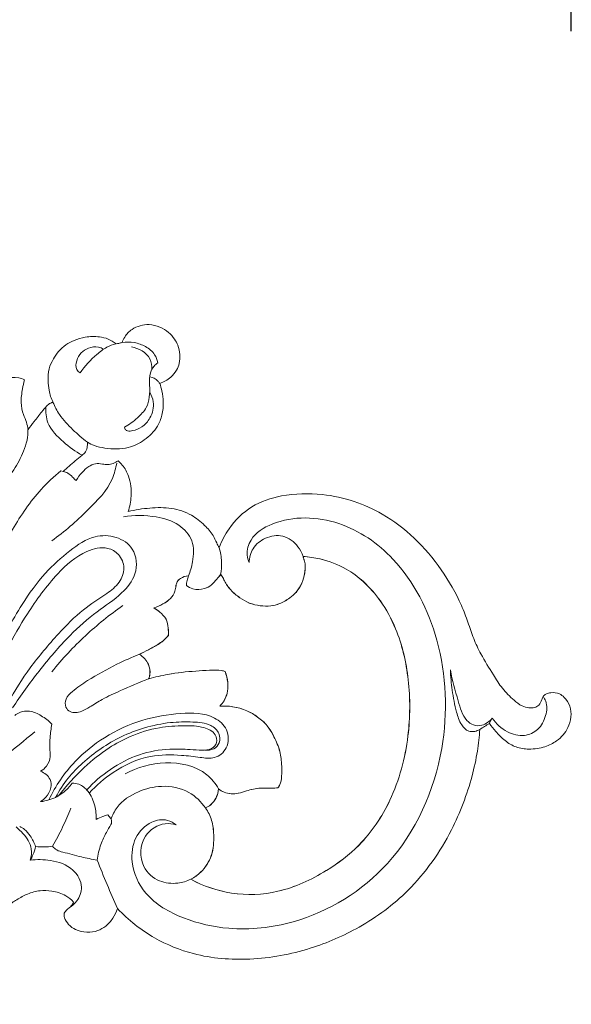
# Model space of a CAD drawing. Units: millimetres. Extents: x 2909 to 5909, y 1417 to 4417.
# Drawn here: x 4425 to 4471, y 3591 to 3672 of the extents above; entities that cross this region are included whole.
import ezdxf

# ---------------------------------------------------------------- set-up
doc = ezdxf.new("R2010")
doc.units = ezdxf.units.MM
doc.header["$MEASUREMENT"] = 0
doc.layers.get('0').update_dxf_attribs({"lineweight": 5})
doc.styles.add('Arial', font='arial.ttf')
doc.dimstyles.new('Default', dxfattribs={"dimtxt": 10, "dimasz": 7, "dimexe": 0.5, "dimexo": 0.5, "dimgap": 0.25, "dimtad": 1, "dimtoh": 1, "dimdec": 0, "dimzin": 1, "dimdsep": 46, "dimtxsty": 'Arial', "dimcen": 0.5, "dimazin": 0, "dimtfac": 1, "dimtdec": 4, "dimtix": 1, "dimtmove": 1, "dimatfit": 3, "dimfxl": 1, "dimtolj": 1, "dimtzin": 1, "dimarcsym": 0})

# ---------------------------------------------------------------- blocks, each defined once
blk = doc.blocks.new('*D11')
at = {"color": 0, "lineweight": -2, "transparency": 16777216}
for p, q in [((4360.708, 3671.344), (4360.708, 3706.344)), ((4375.708, 3705.844), (4455.708, 3705.844)), ((4470.708, 3671.344), (4470.708, 3706.344))]:
    blk.add_line(p, q, dxfattribs=at)
at = {"color": 0, "lineweight": 50, "transparency": 16777216}
for points in [[(4375.708, 3708.344), (4375.708, 3703.344), (4360.708, 3705.844)], [(4455.708, 3708.344), (4455.708, 3703.344), (4470.708, 3705.844)]]:
    blk.add_solid(points, dxfattribs=at)
at = {"layer": 'Defpoints', "color": 0, "lineweight": 50, "transparency": 16777216}
for p in [(4470.708, 3705.844), (4360.708, 3670.844), (4470.708, 3670.844)]:
    blk.add_point(p, dxfattribs=at)
at = {"color": 0, "transparency": 16777216, "insert": (4415.708, 3718.502), "char_height": 15, "attachment_point": 5, "style": 'Arial'}
blk.add_mtext('\\A1;110', dxfattribs=at)
blk = doc.blocks.new('N-244_110_84')
for p, q in [((423.329, 966.821), (423.142, 966.872)), ((458.709, 946.459), (458.463, 946.034))]:
    blk.add_line(p, q)
for points, knots in [([(431.298, 974.091), (431.627, 974.197), (432.168, 974.495), (432.685, 975.122), (432.942, 975.78), (432.993, 976.491), (432.846, 977.18), (432.505, 977.795), (432.033, 978.35), (431.303, 978.785), (430.481, 978.991), (429.672, 978.887), (428.952, 978.552), (428.435, 978.035), (428.242, 977.613), (428.189, 977.451)], [-13.437225, -13.437225, -13.437225, -13.437225, -12.021936, -10.988728, -10.170219, -9.164088, -8.108845, -7.336724, -6.298287, -5.164377, -3.907562, -2.90092, -1.883701, -0.699044, 0, 0, 0, 0]), ([(427.695, 977.344), (427.499, 977.509), (427.065, 977.785), (426.184, 977.978), (425.214, 977.966), (424.285, 977.675), (423.532, 977.28), (422.938, 976.761), (422.491, 976.073), (422.113, 975.274), (422.085, 974.374), (422.145, 973.433), (422.348, 972.837), (422.5, 972.519)], [-13.222731, -13.222731, -13.222731, -13.222731, -12.172121, -11.1649, -9.565087, -8.25317, -7.216771, -6.092105, -5.073329, -3.862931, -2.531141, -1.444631, 0, 0, 0, 0]), ([(428.189, 977.451), (428.101, 977.432), (427.936, 977.396), (427.771, 977.36), (427.695, 977.344)], [-0.6901319, -0.6901319, -0.6901319, -0.6901319, -0.3203877, 0, 0, 0, 0]), ([(431.138, 975.794), (431.089, 976.026), (430.882, 976.575), (430.162, 977.172), (429.204, 977.509), (428.519, 977.506), (428.183, 977.451)], [0, 0, 0, 0, 0.969127, 2.332637, 3.675954, 5.072582, 5.072582, 5.072582, 5.072582]), ([(424.722, 974.953), (424.618, 975.029), (424.342, 975.306), (424.405, 975.992), (424.759, 976.647), (425.438, 977.048), (426.132, 977.17), (426.531, 976.985), (426.657, 976.903)], [0, 0, 0, 0, 0.526586, 1.502856, 2.531954, 3.508185, 4.636929, 5.252779, 5.252779, 5.252779, 5.252779]), ([(427.689, 977.344), (427.429, 977.282), (426.85, 977.08), (425.824, 976.275), (425.113, 975.523), (424.722, 974.953)], [0, 0, 0, 0, 1.095871, 2.469817, 5.297602, 5.297602, 5.297602, 5.297602]), ([(430.636, 975.22), (430.651, 975.52), (430.549, 976.488), (429.551, 976.985), (428.955, 977.1)], [0, 0, 0, 0, 1.233097, 3.722394, 3.722394, 3.722394, 3.722394]), ([(428.399, 970.467), (428.78, 970.683), (429.42, 971.181), (430.22, 971.988), (430.484, 972.989), (430.47, 973.95), (430.41, 974.862), (430.773, 975.473), (431.026, 975.711), (431.138, 975.794)], [0, 0, 0, 0, 1.794885, 3.322634, 4.531541, 5.905724, 7.294352, 8.143317, 8.711965, 8.711965, 8.711965, 8.711965]), ([(420.148, 974.376), (419.997, 974.49), (419.384, 974.598), (418.604, 974.589), (417.472, 974.271), (416.792, 973.804), (416.493, 973.533)], [-5.390462, -5.390462, -5.390462, -5.390462, -4.804594, -3.305025, -1.653373, 0, 0, 0, 0]), ([(420.435, 970.284), (420.406, 970.484), (420.325, 970.908), (420.006, 971.606), (419.801, 972.544), (419.953, 973.514), (420.082, 974.132), (420.148, 974.376)], [-5.726909, -5.726909, -5.726909, -5.726909, -4.898605, -3.972122, -2.591433, -1.038463, 0, 0, 0, 0]), ([(431.292, 974.091), (431.252, 974.159), (431.057, 974.429), (430.728, 974.585), (430.48, 974.629)], [0, 0, 0, 0, 0.322023, 1.355342, 1.355342, 1.355342, 1.355342]), ([(425.338, 969.233), (425.518, 969.124), (425.975, 968.896), (427.106, 968.665), (428.584, 968.613), (430.098, 969.377), (431.072, 970.351), (431.532, 971.491), (431.618, 972.496), (431.52, 973.379), (431.372, 973.887), (431.298, 974.091)], [-13.831152, -13.831152, -13.831152, -13.831152, -12.966963, -11.760223, -9.114041, -7.110888, -4.979128, -3.621085, -2.159515, -0.889294, 0, 0, 0, 0]), ([(430.473, 973.376), (430.614, 973.128), (430.877, 972.416), (430.637, 971.289), (429.905, 970.474), (429.199, 970.196), (428.711, 970.128), (428.435, 970.256), (428.401, 970.404), (428.399, 970.467)], [0, 0, 0, 0, 1.172465, 3.018034, 4.391496, 5.497252, 6.064058, 6.37408, 6.630271, 6.630271, 6.630271, 6.630271]), ([(422.5, 972.519), (422.435, 972.51), (422.227, 972.461), (421.914, 972.171), (421.492, 971.638), (420.978, 970.997), (420.602, 970.506), (420.435, 970.284)], [-4.216864, -4.216864, -4.216864, -4.216864, -3.949172, -3.356994, -2.533595, -1.138933, 0, 0, 0, 0]), ([(424.896, 968.158), (424.34, 968.462), (423.312, 969.253), (421.99, 970.543), (421.881, 971.711), (421.907, 972.15)], [0, 0, 0, 0, 2.596116, 5.360916, 7.160576, 7.160576, 7.160576, 7.160576]), ([(425.332, 969.233), (424.912, 969.552), (424.1, 970.273), (423.075, 971.335), (422.64, 972.173), (422.494, 972.519)], [0, 0, 0, 0, 2.159295, 4.452356, 5.990569, 5.990569, 5.990569, 5.990569]), ([(423.142, 966.872), (422.566, 966.4), (421.018, 964.968), (419.377, 962.48), (418.041, 960.078), (417.127, 958.395), (416.571, 957.103), (416.054, 956.222), (415.632, 955.662), (415.13, 955.638), (414.697, 956.008), (414.759, 957.097), (415.287, 958.772), (416.074, 961.098), (417.181, 963.47), (418.215, 965.508), (419.418, 967.091), (420.083, 968.45), (420.415, 969.529), (420.436, 970.071), (420.429, 970.284)], [0, 0, 0, 0, 3.050892, 8.596017, 12.103123, 14.322184, 16.453893, 17.811717, 18.600565, 19.131176, 19.670924, 20.72907, 23.205071, 27.079345, 30.675204, 33.956859, 36.407275, 38.794304, 40.122854, 40.997246, 40.997246, 40.997246, 40.997246]), ([(423.335, 966.821), (423.657, 967.12), (424.163, 967.574), (424.807, 968.072), (425.226, 968.439), (425.331, 968.859), (425.345, 969.126), (425.338, 969.233)], [-4.464372, -4.464372, -4.464372, -4.464372, -2.6602, -1.69705, -1.096745, -0.442811, 0, 0, 0, 0]), ([(427.859, 967.695), (427.735, 967.61), (427.464, 967.473), (427.015, 967.348), (426.528, 967.453), (425.978, 967.498), (425.387, 967.225), (424.859, 966.729), (424.541, 966.311), (424.398, 966.067)], [-5.589195, -5.589195, -5.589195, -5.589195, -4.970926, -4.348174, -3.731892, -2.95515, -2.13347, -1.160886, 0, 0, 0, 0]), ([(428.686, 963.506), (428.823, 963.913), (429.013, 964.897), (428.863, 966.263), (428.349, 967.23), (427.985, 967.59), (427.859, 967.695)], [-6.149674, -6.149674, -6.149674, -6.149674, -4.389752, -2.084787, -0.672317, 0, 0, 0, 0]), ([(427.747, 967.518), (427.674, 967.086), (427.281, 965.556), (425.208, 963.459), (423.463, 961.839), (422.401, 961.107)], [0, 0, 0, 0, 1.794835, 6.353083, 11.634708, 11.634708, 11.634708, 11.634708]), ([(424.398, 966.067), (424.305, 966.169), (424.084, 966.381), (423.759, 966.689), (423.466, 966.791), (423.335, 966.821)], [-1.807928, -1.807928, -1.807928, -1.807928, -1.238216, -0.551697, 0, 0, 0, 0]), ([(458.469, 946.034), (458.635, 945.805), (459.042, 945.307), (459.726, 944.586), (460.659, 944.02), (461.822, 943.854), (462.994, 944.02), (464.158, 944.597), (464.942, 945.496), (465.248, 946.551), (465.184, 947.473), (464.752, 948.118), (464.204, 948.552), (463.631, 948.605), (463.167, 948.492), (462.874, 948.283), (462.788, 947.915), (462.614, 947.54), (462.188, 947.31), (461.693, 947.287), (461.082, 947.474), (460.35, 948.057), (459.511, 948.886), (458.688, 950.236), (457.84, 951.57), (457.147, 953.031), (456.71, 954.402), (455.965, 956.362), (454.569, 958.774), (452.4, 961.381), (449.907, 963.257), (447.312, 964.46), (444.487, 965.048), (441.569, 964.992), (438.783, 964.079), (437.086, 962.383), (436.406, 961.089), (436.201, 960.546)], [-68.630016, -68.630016, -68.630016, -68.630016, -67.472289, -65.998251, -64.56994, -63.100165, -61.274566, -59.798884, -57.853405, -56.600865, -55.368528, -54.202185, -53.527943, -52.564215, -51.987056, -51.569999, -51.184254, -50.479181, -49.948486, -49.295543, -48.492225, -47.38812, -45.504067, -43.679933, -40.940355, -39.020368, -37.081223, -35.048346, -30.435721, -25.738287, -21.239171, -17.772149, -14.10118, -9.505775, -5.943817, -2.380393, 0, 0, 0, 0]), ([(436.201, 960.546), (436.127, 960.669), (435.938, 960.987), (435.675, 961.681), (434.942, 962.461), (433.849, 963.342), (432.258, 963.869), (430.467, 963.839), (429.273, 963.657), (428.686, 963.506)], [-12.171407, -12.171407, -12.171407, -12.171407, -11.582382, -10.654997, -9.1592, -7.283303, -4.92989, -2.485059, 0, 0, 0, 0]), ([(433.654, 958.2), (433.819, 958.572), (434.083, 959.512), (434.17, 961.154), (432.85, 962.6), (430.777, 963.208), (429.187, 963.232), (428.305, 963.064)], [0, 0, 0, 0, 1.66695, 4.01815, 6.329004, 9.033318, 12.708816, 12.708816, 12.708816, 12.708816]), ([(438.663, 959.296), (438.576, 959.492), (438.392, 960.125), (438.824, 961.549), (441.527, 963.214), (446.214, 963.036), (451.447, 959.393), (454.836, 952.592), (455.203, 943.36), (451.143, 934.138), (443.658, 929.516), (437.459, 928.829), (433.251, 929.795), (430.09, 931.549), (428.84, 934.301), (429.105, 936.619), (430.387, 937.959), (431.794, 938.179), (432.44, 937.833), (432.655, 937.666)], [0, 0, 0, 0, 0.880489, 2.639114, 5.616094, 13.111632, 20.420835, 30.792539, 43.010352, 57.357118, 69.831184, 77.12201, 82.351547, 87.42458, 91.267915, 94.000356, 96.518587, 98.28552, 99.401145, 99.401145, 99.401145, 99.401145]), ([(419.158, 947.324), (419.845, 948.363), (421.349, 950.417), (423.627, 953.124), (425.983, 955.216), (428.061, 956.555), (429.508, 958.294), (429.364, 960.47), (427.712, 961.554), (425.696, 961.58), (423.74, 960.233), (421.691, 958.381), (419.6, 955.465), (418.03, 952.422), (417.134, 950.247), (416.863, 949.518)], [0, 0, 0, 0, 5.105807, 10.421691, 14.47365, 17.945708, 20.565839, 23.385338, 25.615327, 28.007704, 31.234449, 34.996828, 39.373605, 45.815112, 49.003225, 49.003225, 49.003225, 49.003225]), ([(443.112, 959.815), (443.018, 960.101), (442.643, 960.827), (441.511, 961.687), (439.992, 961.422), (438.887, 960.571), (438.675, 959.694), (438.663, 959.296)], [0, 0, 0, 0, 1.232482, 3.3223, 5.276279, 7.10717, 8.73986, 8.73986, 8.73986, 8.73986]), ([(418.768, 947.715), (419.327, 948.719), (420.596, 950.724), (422.74, 953.247), (424.801, 955.389), (426.673, 956.532), (428.003, 957.562), (428.5, 958.843), (428.022, 960.009), (426.805, 960.703), (424.779, 960.178), (422.528, 958.183), (419.828, 954.414), (418.138, 951.198), (417.335, 949.124)], [0, 0, 0, 0, 4.709009, 9.681303, 13.574929, 16.78701, 18.668884, 20.37153, 21.991816, 23.377952, 25.753414, 29.90067, 35.562472, 44.679158, 44.679158, 44.679158, 44.679158]), ([(436.316, 958.319), (436.377, 958.665), (436.431, 959.417), (436.306, 960.164), (436.195, 960.546)], [0, 0, 0, 0, 1.43773, 3.06595, 3.06595, 3.06595, 3.06595]), ([(443.112, 959.815), (443.581, 959.78), (444.811, 959.586), (446.551, 958.944), (448.213, 957.695), (449.644, 956.051), (451.092, 953.368), (451.959, 949.547), (451.938, 944.685), (450.658, 939.89), (448.122, 936.086), (444.836, 933.604), (441.269, 931.963), (437.269, 931.775), (434.902, 932.608), (433.863, 933.169)], [0, 0, 0, 0, 1.927744, 5.086832, 7.47882, 10.374958, 13.953394, 19.863323, 26.207943, 33.741955, 39.869072, 44.536497, 50.476894, 55.686149, 60.523758, 60.523758, 60.523758, 60.523758]), ([(443.118, 959.815), (443.587, 959.78), (444.817, 959.586), (446.557, 958.944), (448.219, 957.695), (449.65, 956.051), (451.098, 953.368), (451.965, 949.547), (451.944, 944.685), (450.664, 939.89), (448.128, 936.086), (444.842, 933.604), (441.275, 931.963), (437.275, 931.775), (434.908, 932.608), (433.869, 933.169)], [0, 0, 0, 0, 1.927744, 5.086832, 7.47882, 10.374958, 13.953394, 19.863323, 26.207943, 33.741955, 39.869072, 44.536497, 50.476894, 55.686149, 60.523758, 60.523758, 60.523758, 60.523758]), ([(436.316, 958.319), (436.36, 958.265), (436.482, 958.103), (436.684, 957.631), (437.139, 957), (437.858, 956.396), (438.673, 955.916), (439.558, 955.721), (440.409, 955.683), (441.247, 955.912), (441.956, 956.319), (442.616, 956.88), (443.027, 957.594), (443.246, 958.296), (443.283, 958.871), (443.288, 959.256), (443.172, 959.551), (443.133, 959.722), (443.112, 959.815)], [0, 0, 0, 0, 0.285064, 0.825925, 2.093342, 3.430469, 4.654869, 5.924627, 7.105242, 8.10887, 9.437494, 10.431792, 11.617479, 12.760869, 13.40803, 13.984351, 14.306423, 14.699536, 14.699536, 14.699536, 14.699536]), ([(436.322, 958.319), (436.366, 958.265), (436.488, 958.103), (436.69, 957.631), (437.145, 957), (437.864, 956.396), (438.679, 955.916), (439.564, 955.721), (440.415, 955.683), (441.253, 955.912), (441.962, 956.319), (442.622, 956.88), (443.033, 957.594), (443.252, 958.296), (443.289, 958.871), (443.294, 959.256), (443.178, 959.551), (443.139, 959.722), (443.118, 959.815)], [0, 0, 0, 0, 0.285064, 0.825925, 2.093342, 3.430469, 4.654869, 5.924627, 7.105242, 8.10887, 9.437494, 10.431792, 11.617479, 12.760869, 13.40803, 13.984351, 14.306423, 14.699536, 14.699536, 14.699536, 14.699536]), ([(430.804, 955.557), (431.064, 955.642), (431.549, 955.87), (432.205, 956.279), (432.549, 956.862), (432.618, 957.35), (432.714, 957.748), (433.071, 958.08), (433.428, 958.19), (433.654, 958.2)], [0, 0, 0, 0, 1.122473, 2.192474, 3.116946, 3.768248, 4.221589, 4.754296, 5.679427, 5.679427, 5.679427, 5.679427]), ([(430.81, 955.557), (431.07, 955.642), (431.555, 955.87), (432.212, 956.279), (432.555, 956.862), (432.624, 957.35), (432.72, 957.748), (433.077, 958.08), (433.434, 958.19), (433.66, 958.2)], [0, 0, 0, 0, 1.122473, 2.192474, 3.116946, 3.768248, 4.221589, 4.754296, 5.679427, 5.679427, 5.679427, 5.679427]), ([(433.654, 958.2), (433.618, 958.076), (433.57, 957.878), (433.496, 957.616), (433.488, 957.473), (433.489, 957.406)], [0, 0, 0, 0, 0.527389, 0.837775, 1.110868, 1.110868, 1.110868, 1.110868]), ([(433.489, 957.406), (433.649, 957.287), (434.121, 957.038), (434.898, 957.08), (435.585, 957.426), (435.958, 957.904), (436.21, 958.189), (436.316, 958.319)], [0, 0, 0, 0, 0.816017, 2.125751, 3.008142, 3.888481, 4.574928, 4.574928, 4.574928, 4.574928]), ([(433.66, 958.2), (433.624, 958.076), (433.576, 957.878), (433.502, 957.616), (433.494, 957.473), (433.495, 957.406)], [0, 0, 0, 0, 0.527389, 0.837775, 1.110868, 1.110868, 1.110868, 1.110868]), ([(433.495, 957.406), (433.655, 957.287), (434.127, 957.038), (434.904, 957.08), (435.591, 957.426), (435.964, 957.904), (436.216, 958.189), (436.322, 958.319)], [0, 0, 0, 0, 0.816017, 2.125751, 3.008142, 3.888481, 4.574928, 4.574928, 4.574928, 4.574928]), ([(428.245, 955.747), (427.166, 954.995), (425.079, 953.315), (423.257, 951.351), (422.409, 950.295)], [0, 0, 0, 0, 5.389298, 10.937024, 10.937024, 10.937024, 10.937024]), ([(432.003, 953.283), (432.017, 953.49), (431.996, 953.943), (431.877, 954.679), (431.349, 955.196), (430.977, 955.462), (430.804, 955.557)], [0, 0, 0, 0, 0.848542, 1.871264, 2.939833, 3.751328, 3.751328, 3.751328, 3.751328]), ([(432.009, 953.283), (432.023, 953.49), (432.002, 953.943), (431.883, 954.679), (431.355, 955.196), (430.983, 955.462), (430.81, 955.557)], [0, 0, 0, 0, 0.848542, 1.871264, 2.939833, 3.751328, 3.751328, 3.751328, 3.751328]), ([(429.613, 951.739), (429.863, 951.858), (430.38, 952.12), (431.047, 952.477), (431.612, 952.857), (431.876, 953.129), (432.003, 953.283)], [0, 0, 0, 0, 1.134562, 2.375544, 3.098075, 3.914951, 3.914951, 3.914951, 3.914951]), ([(429.619, 951.739), (429.869, 951.858), (430.386, 952.12), (431.053, 952.477), (431.618, 952.857), (431.882, 953.129), (432.009, 953.283)], [0, 0, 0, 0, 1.134562, 2.375544, 3.098075, 3.914951, 3.914951, 3.914951, 3.914951]), ([(430.378, 949.71), (429.594, 949.41), (428.314, 948.856), (426.672, 948.113), (425.659, 947.465), (424.945, 947.03), (424.379, 946.906), (423.868, 946.954), (423.457, 947.386), (423.514, 948.128), (424.269, 948.849), (425.673, 949.801), (427.528, 950.836), (428.988, 951.488), (429.613, 951.739)], [0, 0, 0, 0, 3.440059, 5.718909, 7.363693, 8.37743, 9.110909, 9.711149, 10.39734, 11.315935, 12.420624, 14.529146, 18.319273, 21.079592, 21.079592, 21.079592, 21.079592]), ([(430.378, 949.71), (430.428, 949.831), (430.539, 950.228), (430.437, 950.839), (430.065, 951.381), (429.78, 951.631), (429.613, 951.739)], [0, 0, 0, 0, 0.537488, 1.670191, 2.38829, 3.202233, 3.202233, 3.202233, 3.202233]), ([(430.384, 949.71), (430.434, 949.831), (430.545, 950.228), (430.443, 950.839), (430.071, 951.381), (429.786, 951.631), (429.619, 951.739)], [0, 0, 0, 0, 0.537488, 1.670191, 2.38829, 3.202233, 3.202233, 3.202233, 3.202233]), ([(436.679, 950.327), (436.589, 950.351), (436.169, 950.445), (435.351, 950.414), (433.872, 950.335), (432.182, 950.152), (430.902, 949.854), (430.378, 949.71)], [0, 0, 0, 0, 0.381584, 1.757074, 3.317394, 6.471482, 8.696039, 8.696039, 8.696039, 8.696039]), ([(436.685, 950.327), (436.595, 950.351), (436.175, 950.445), (435.357, 950.414), (433.878, 950.335), (432.188, 950.152), (430.908, 949.854), (430.384, 949.71)], [0, 0, 0, 0, 0.381584, 1.757074, 3.317394, 6.471482, 8.696039, 8.696039, 8.696039, 8.696039]), ([(436.24, 947.457), (436.375, 947.592), (436.674, 947.97), (436.925, 948.656), (436.92, 949.497), (436.794, 950.035), (436.679, 950.327)], [0, 0, 0, 0, 0.781316, 1.956686, 2.907599, 4.193714, 4.193714, 4.193714, 4.193714]), ([(436.246, 947.457), (436.381, 947.592), (436.68, 947.97), (436.932, 948.656), (436.926, 949.497), (436.8, 950.035), (436.685, 950.327)], [0, 0, 0, 0, 0.781316, 1.956686, 2.907599, 4.193714, 4.193714, 4.193714, 4.193714]), ([(457.676, 945.529), (457.551, 945.453), (457.255, 945.339), (456.65, 945.35), (456.054, 945.992), (455.679, 947.187), (455.394, 948.719), (455.281, 949.89), (455.255, 950.448)], [0, 0, 0, 0, 0.601233, 1.280046, 2.338157, 3.883191, 6.413758, 8.702038, 8.702038, 8.702038, 8.702038]), ([(458.709, 946.459), (458.601, 946.333), (458.339, 946.1), (457.829, 945.81), (457.15, 945.837), (456.281, 946.487), (455.839, 948.21), (455.384, 949.578), (455.255, 950.448)], [0, 0, 0, 0, 0.679605, 1.427882, 2.352052, 3.272643, 5.675173, 9.278652, 9.278652, 9.278652, 9.278652]), ([(462.903, 948.27), (462.995, 948.144), (463.274, 947.655), (463.171, 946.606), (462.586, 945.467), (461.293, 944.882), (459.823, 945.271), (459.025, 945.995), (458.709, 946.459)], [0, 0, 0, 0, 0.640571, 2.249978, 4.044064, 5.680769, 7.624604, 9.923726, 9.923726, 9.923726, 9.923726]), ([(441.042, 940.713), (441.102, 940.796), (441.278, 941.082), (441.364, 941.775), (441.36, 942.735), (441.191, 943.922), (440.721, 944.957), (440.157, 945.911), (439.393, 946.572), (438.438, 947.149), (437.359, 947.444), (436.595, 947.479), (436.24, 947.457)], [0, 0, 0, 0, 0.419617, 1.357236, 2.787255, 4.380432, 6.21284, 7.4099, 8.8903, 10.296482, 11.95413, 13.411073, 13.411073, 13.411073, 13.411073]), ([(441.048, 940.713), (441.108, 940.796), (441.284, 941.082), (441.37, 941.775), (441.366, 942.735), (441.197, 943.922), (440.727, 944.957), (440.163, 945.911), (439.399, 946.572), (438.444, 947.149), (437.365, 947.444), (436.601, 947.479), (436.246, 947.457)], [0, 0, 0, 0, 0.419617, 1.357236, 2.787255, 4.380432, 6.21284, 7.4099, 8.8903, 10.296482, 11.95413, 13.411073, 13.411073, 13.411073, 13.411073]), ([(422.393, 945.974), (422.139, 946.243), (421.568, 946.676), (420.657, 947.103), (419.838, 947.029), (419.463, 946.786), (419.338, 946.677)], [0, 0, 0, 0, 1.516887, 2.910814, 4.023955, 4.703564, 4.703564, 4.703564, 4.703564]), ([(425.487, 940.277), (426.061, 940.923), (427.579, 942.23), (430.231, 943.464), (432.768, 943.447), (434.49, 943.264), (435.863, 943.033), (437.011, 943.987), (437.002, 945.578), (435.455, 946.914), (432.864, 946.906), (429.771, 946.431), (426.767, 945.021), (424.025, 942.841), (422.708, 940.869), (422.161, 939.716)], [0, 0, 0, 0, 3.541578, 8.149043, 11.607303, 13.73719, 15.353939, 17.056116, 19.104813, 20.996851, 24.806527, 29.16172, 33.900686, 38.170773, 43.40176, 43.40176, 43.40176, 43.40176]), ([(421.475, 942.077), (421.658, 942.189), (422.042, 942.524), (422.345, 943.253), (422.192, 944.056), (422.267, 944.95), (422.332, 945.603), (422.393, 945.974)], [0, 0, 0, 0, 0.878374, 2.048037, 3.025108, 4.168577, 5.712141, 5.712141, 5.712141, 5.712141]), ([(435.027, 943.828), (435.266, 943.795), (435.766, 943.847), (436.312, 944.421), (436.252, 945.309), (435.378, 946.077), (433.901, 946.171), (432.07, 946.152), (430.061, 945.727), (428.134, 944.995), (426.429, 943.987), (424.968, 942.838), (423.667, 941.511), (423.008, 940.492), (422.714, 939.931)], [0, 0, 0, 0, 0.986991, 1.917334, 2.949258, 4.257274, 6.296636, 8.81642, 11.809179, 14.631025, 17.236068, 19.893044, 22.226563, 24.823059, 24.823059, 24.823059, 24.823059]), ([(425.278, 940.543), (425.858, 941.179), (427.196, 942.337), (429.534, 943.555), (431.83, 943.96), (433.58, 943.905), (434.713, 943.808), (435.556, 943.84), (436.081, 944.425), (435.882, 945.304), (434.76, 945.833), (433.179, 945.848), (431.101, 945.743), (428.996, 945.081), (426.896, 943.96), (424.895, 942.312), (423.587, 940.892), (422.948, 940.057)], [0, 0, 0, 0, 3.528398, 7.183189, 10.661282, 12.957026, 14.314319, 15.376103, 16.262457, 17.127379, 18.641548, 20.858487, 23.656249, 27.1083, 29.802798, 33.36751, 37.676187, 37.676187, 37.676187, 37.676187]), ([(457.682, 945.529), (457.813, 945.613), (458.075, 945.782), (458.338, 945.95), (458.469, 946.034)], [-1.277901, -1.277901, -1.277901, -1.277901, -0.639635, 0, 0, 0, 0]), ([(421.001, 945.329), (420.132, 944.63), (418.591, 943.36), (417.079, 942.056), (416.417, 941.474)], [0, 0, 0, 0, 4.570823, 8.180883, 8.180883, 8.180883, 8.180883]), ([(427.816, 930.747), (428.709, 929.807), (430.66, 928.252), (434.423, 926.731), (438.877, 926.379), (443.553, 927.238), (448.006, 929.178), (452.234, 932.3), (455.341, 936.737), (456.879, 940.822), (457.501, 943.642), (457.644, 944.934), (457.682, 945.529)], [-56.425477, -56.425477, -56.425477, -56.425477, -51.108589, -46.375928, -39.991182, -33.086951, -27.093563, -20.217653, -11.815661, -5.314597, -2.442527, 0, 0, 0, 0]), ([(436.145, 940.632), (435.889, 941.063), (434.812, 942.432), (431.742, 943.06), (429.443, 942.416), (428.433, 941.867)], [0, 0, 0, 0, 2.056335, 6.916905, 11.626202, 11.626202, 11.626202, 11.626202]), ([(421.475, 939.577), (421.634, 939.679), (422.003, 939.997), (422.373, 940.64), (422.322, 941.563), (421.794, 941.953), (421.475, 942.077)], [0, 0, 0, 0, 0.77087, 1.980044, 2.903574, 4.306284, 4.306284, 4.306284, 4.306284]), ([(424.087, 941.108), (423.982, 940.961), (423.614, 940.518), (422.78, 939.871), (421.934, 939.628), (421.475, 939.577)], [0, 0, 0, 0, 0.742249, 2.353223, 4.244594, 4.244594, 4.244594, 4.244594]), ([(426.051, 938.105), (426.065, 938.478), (425.972, 939.306), (425.53, 940.383), (424.768, 941.019), (424.27, 941.103), (424.087, 941.108)], [0, 0, 0, 0, 1.532132, 3.377511, 4.640109, 5.391718, 5.391718, 5.391718, 5.391718]), ([(427.283, 938.123), (427.399, 938.463), (427.886, 939.47), (429.433, 940.472), (431.539, 940.999), (433.674, 940.59), (434.71, 939.564), (435.066, 939.051)], [0, 0, 0, 0, 1.475087, 4.477698, 7.144462, 10.301991, 12.862993, 12.862993, 12.862993, 12.862993]), ([(435.066, 939.051), (435.219, 939.119), (435.576, 939.338), (435.979, 939.89), (436.118, 940.379), (436.145, 940.632)], [0, 0, 0, 0, 0.685978, 1.686026, 2.724835, 2.724835, 2.724835, 2.724835]), ([(435.072, 939.051), (435.225, 939.119), (435.582, 939.338), (435.985, 939.89), (436.124, 940.379), (436.151, 940.632)], [0, 0, 0, 0, 0.685978, 1.686026, 2.724835, 2.724835, 2.724835, 2.724835]), ([(436.145, 940.632), (436.283, 940.519), (436.773, 940.209), (437.634, 940.192), (438.591, 940.523), (439.515, 940.75), (440.392, 940.661), (440.87, 940.699), (441.042, 940.713)], [0, 0, 0, 0, 0.729974, 2.33172, 3.284182, 4.903791, 6.161005, 6.867206, 6.867206, 6.867206, 6.867206]), ([(436.151, 940.632), (436.289, 940.519), (436.779, 940.209), (437.64, 940.192), (438.597, 940.523), (439.521, 940.75), (440.398, 940.661), (440.876, 940.699), (441.048, 940.713)], [0, 0, 0, 0, 0.729974, 2.33172, 3.284182, 4.903791, 6.161005, 6.867206, 6.867206, 6.867206, 6.867206]), ([(423.966, 939.027), (423.757, 938.495), (423.294, 937.431), (422.754, 936.403), (422.461, 935.892)], [0, 0, 0, 0, 2.340363, 4.752508, 4.752508, 4.752508, 4.752508]), ([(427.003, 938.479), (426.865, 938.443), (426.539, 938.341), (426.226, 938.199), (426.051, 938.105)], [0, 0, 0, 0, 0.584221, 1.400403, 1.400403, 1.400403, 1.400403]), ([(427.276, 937.679), (427.303, 937.743), (427.392, 938.036), (427.182, 938.339), (427.003, 938.479)], [0, 0, 0, 0, 0.285177, 1.213956, 1.213956, 1.213956, 1.213956]), ([(433.863, 933.169), (434.153, 933.323), (434.879, 933.837), (435.688, 935.121), (435.787, 936.67), (435.647, 938.026), (435.282, 938.738), (435.066, 939.051)], [0, 0, 0, 0, 1.348028, 3.597417, 5.934283, 7.578562, 9.13552, 9.13552, 9.13552, 9.13552]), ([(433.869, 933.169), (434.159, 933.323), (434.885, 933.837), (435.694, 935.121), (435.793, 936.67), (435.653, 938.026), (435.288, 938.738), (435.072, 939.051)], [0, 0, 0, 0, 1.348028, 3.597417, 5.934283, 7.578562, 9.13552, 9.13552, 9.13552, 9.13552]), ([(426.143, 934.756), (426.198, 935.196), (426.377, 935.987), (426.834, 936.94), (427.14, 937.468), (427.276, 937.679)], [0, 0, 0, 0, 1.820716, 3.285509, 4.31602, 4.31602, 4.31602, 4.31602]), ([(432.655, 937.666), (432.363, 937.75), (431.397, 937.87), (429.68, 936.763), (429.581, 934.283), (431.151, 932.908), (432.666, 932.755), (433.524, 933.007), (433.863, 933.169)], [0, 0, 0, 0, 1.244545, 3.874316, 7.302277, 9.677021, 11.740525, 13.279841, 13.279841, 13.279841, 13.279841]), ([(420.621, 934.734), (420.708, 935.04), (420.804, 935.871), (420.185, 936.818), (419.657, 937.329), (419.448, 937.486)], [0, 0, 0, 0, 1.302054, 3.261469, 4.330555, 4.330555, 4.330555, 4.330555]), ([(421.065, 935.876), (420.959, 936.186), (420.695, 936.692), (420.23, 937.254), (419.891, 937.461), (419.751, 937.529)], [0, 0, 0, 0, 1.342809, 2.310197, 2.949125, 2.949125, 2.949125, 2.949125]), ([(421.065, 935.876), (421.011, 935.637), (420.886, 935.245), (420.703, 934.877), (420.621, 934.734)], [0, 0, 0, 0, 1.001169, 1.677409, 1.677409, 1.677409, 1.677409]), ([(422.461, 935.892), (422.24, 935.858), (421.773, 935.817), (421.305, 935.844), (421.065, 935.876)], [0, 0, 0, 0, 0.917711, 1.91263, 1.91263, 1.91263, 1.91263]), ([(426.143, 934.756), (425.704, 934.826), (424.744, 935.002), (423.654, 935.329), (422.807, 935.538), (422.558, 935.773), (422.461, 935.892)], [0, 0, 0, 0, 1.821706, 3.981936, 4.699482, 5.33129, 5.33129, 5.33129, 5.33129]), ([(423.825, 930.815), (424.067, 930.96), (424.592, 931.419), (425.057, 932.654), (424.153, 934.228), (422.401, 934.789), (421.168, 934.82), (420.621, 934.734)], [0, 0, 0, 0, 1.155568, 2.801134, 4.961688, 7.708125, 9.977064, 9.977064, 9.977064, 9.977064]), ([(427.81, 930.747), (427.516, 931.408), (426.944, 932.737), (426.404, 934.08), (426.143, 934.756)], [0, 0, 0, 0, 2.961701, 5.929741, 5.929741, 5.929741, 5.929741]), ([(412.965, 922.852), (413.173, 922.975), (413.679, 923.288), (414.521, 923.791), (415.305, 924.493), (415.833, 925.304), (416.356, 926.068), (416.701, 926.939), (417.056, 927.962), (417.49, 929.077), (418.031, 930.156), (418.746, 930.968), (419.527, 931.515), (420.401, 931.993), (421.391, 932.271), (422.48, 932.216), (423.472, 931.933), (424.007, 931.487), (424.196, 931.285)], [-22.16049, -22.16049, -22.16049, -22.16049, -21.169018, -19.724556, -18.140808, -16.919045, -15.768536, -14.356793, -13.105184, -11.326009, -9.450552, -8.196914, -6.935938, -5.565201, -4.121183, -2.796649, -1.133701, 0, 0, 0, 0]), ([(424.196, 931.285), (424.172, 931.224), (424.102, 931.083), (423.912, 930.87), (423.641, 930.669), (423.485, 930.479), (423.413, 930.385)], [-1.64173, -1.64173, -1.64173, -1.64173, -1.37577, -0.999247, -0.487085, 0, 0, 0, 0]), ([(423.413, 930.385), (423.405, 930.255), (423.432, 929.9), (423.774, 929.398), (424.401, 928.923), (425.273, 928.771), (426.16, 928.857), (426.897, 929.309), (427.46, 929.935), (427.722, 930.468), (427.816, 930.747)], [-8.356368, -8.356368, -8.356368, -8.356368, -7.823298, -6.938145, -5.966076, -4.665067, -3.416451, -2.397388, -1.205861, 0, 0, 0, 0])]:
    blk.add_open_spline(points, degree=3, knots=knots)

msp = doc.modelspace()

# ---------------------------------------------------------------- block references
msp.add_blockref('N-244_110_84', (4005.501, 2668.185))

# ---------------------------------------------------------------- dimensions: what is measured, and where the dimension line sits
dim = msp.add_linear_dim(base=(4470.708, 3705.844), p1=(4360.708, 3670.844), p2=(4470.708, 3670.844), dimstyle='Default', override={"dimtxt": 15, "dimasz": 15, "dimgap": 5, "dimtmove": 2})
dim.commit()
dim.dimension.update_dxf_attribs({"geometry": '*D11', "text_midpoint": (4415.708, 3718.502)})

doc.saveas('drawing.dxf')
